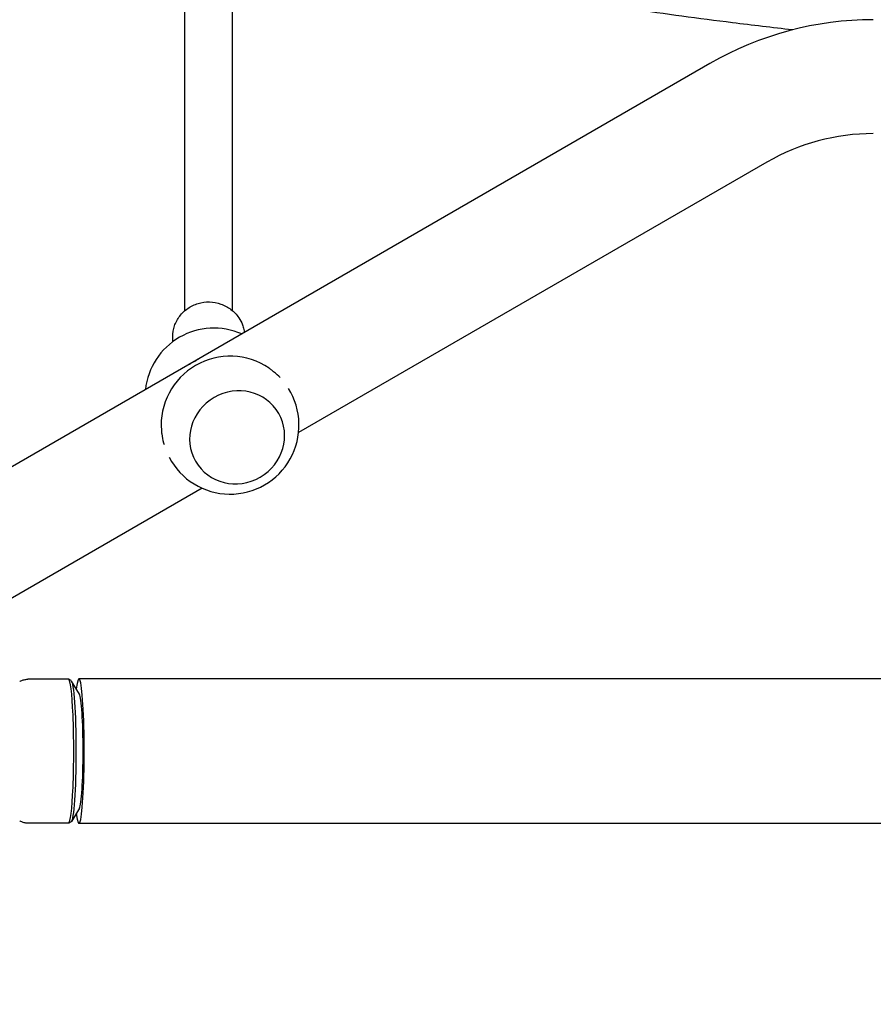
# Model space of a CAD drawing. Units: millimetres. Extents: x -7077 to 7620, y -8908 to 6891.
# Drawn here: x 1211 to 1496, y -84 to 244 of the extents above; entities that cross this region are included whole.
import ezdxf

# ---------------------------------------------------------------- set-up
doc = ezdxf.new("R2010")
doc.units = ezdxf.units.MM
doc.header["$LTSCALE"] = 20
doc.linetypes.add('HIDDEN', pattern=[9.525, 6.35, -3.175])
doc.layers.add('2d', color=230, linetype='Continuous')
doc.layers.add('AS-Free_Space_Hatch', color=31, linetype='HIDDEN')

msp = doc.modelspace()

# ---------------------------------------------------------------- hatches: boundary and pattern name
at = {"layer": 'AS-Free_Space_Hatch'}
h = msp.add_hatch(dxfattribs=at)
h.set_pattern_fill('ANSI31', color=256, scale=100)
h.set_pattern_definition([(46.7138, (3699.9, 4891.18), (-231.1203, 217.6916), [])])
edge = h.paths.add_edge_path()
edge.add_line((5552.22, 1101.52), (5552.22, 1720.87))
edge.add_arc((3561.25, 1720.87), 1990.97, 0, 42.57984)
edge.add_arc((5852.78, 3826.54), 1121.1, 184.15082, 222.57984, ccw=False)
edge.add_line((4734.62, 3745.4), (4699.44, 4921.08))
edge.add_arc((3699.89, 4891.18), 1000, 1.71381, 181.71381)
edge.add_line((2700.34, 4861.27), (2744.73, 3377.63))
edge.add_arc((5036.57, 3446.2), 2292.87, 181.71381, 229.65588)
edge.add_line((3552.22, 1698.65), (3552.22, 1101.52))
edge.add_arc((4552.22, 1101.52), 1000, 180, 360)
edge = h.paths.add_edge_path()
edge.add_arc((5247.81, -714.02), 500, 0, 360)
edge = h.paths.add_edge_path()
edge.add_line((408.24, 213.76), (1433.83, -1565.47))
edge.add_arc((567.81, -2065.47), 1000, -146.94239, 30, ccw=False)
edge.add_line((-270.32, -2610.95), (-1323.81, -786.24))
edge.add_arc((-457.79, -286.24), 1000, 30, 210, ccw=False)
edge = h.paths.add_edge_path()
edge.add_line((-3499.56, -5872.28), (-4340.13, -7328.19))
edge.add_arc((-5206.16, -6828.19), 1000, 240, 330, ccw=False)
edge.add_arc((-5206.16, -6828.19), 1000, 150, 240, ccw=False)
edge.add_line((-6072.18, -6328.19), (-5231.61, -4872.28))
edge.add_line((-5231.61, -4872.28), (-3499.56, -5872.28))

# ---------------------------------------------------------------- linework, layer by layer
at = {"layer": '2d'}
for p, q in [((1266.04, 146.89), (1266.04, 306.82)), ((1282.04, 146.89), (1282.04, 306.83)), ((1441.33, 229.4), (1162.57, 68.45)), ((1460.33, 196.49), (1304.06, 106.27)), ((1262.04, 136.58), (1262.04, 138.22)), ((1297.38, 112.73), (1297.4, 112.69)), ((1269.66, 96.73), (1269.68, 96.69)), ((1271.92, 87.71), (1181.57, 35.55)), ((1227.28, 24), (1213.7, 24)), ((1228.11, 23.56), (1227.35, 23.98)), ((1230.93, 19.02), (1228.24, 23.41)), ((3862.32, 24.15), (1230.77, 24.15)), ((1230.93, -19.02), (1228.24, -23.41)), ((1227.28, -24), (1213.7, -24)), ((1228.11, -23.56), (1227.35, -23.98)), ((3862.32, -24.15), (1230.77, -24.15))]:
    msp.add_line(p, q, dxfattribs=at)
for centre, radius, start, end in [((1495.83, 135), 109, 90, 120), ((1495.83, 135), 71, 90, 120), ((1275.78, 118.13), 23, 66.2055, 173.7945), ((1281.19, 108.75), 23, 55.5783, 184.4217), ((1281.19, 108.75), 23, 207.7614, 32.2386)]:
    msp.add_arc(centre, radius, start, end, dxfattribs=at)
for centre, major_axis, ratio, start_param, end_param in [((1283.54, 104.69), (-13.86, -8), 0.95956, -1.570796, 4.712389), ((1230.77, 0), (0, -24.15), 0.072386, -0.537546, 3.679139), ((1227.28, 0), (0, -24), 0.072386, 0, 3.141593), ((1230.77, 0), (0, -19.15), 0.072386, 0.117603, 3.02399)]:
    msp.add_ellipse(centre, major_axis=major_axis, ratio=ratio, start_param=start_param, end_param=end_param, dxfattribs=at)
at = {"layer": '2d', "extrusion": (0, 0, -1)}
msp.add_ellipse((1228.04, 0), major_axis=(0, 23.57), ratio=0.072386, start_param=0.040457, end_param=3.101136, dxfattribs=at)
at = {"layer": '2d'}
for points, knots in [([(1468.81, 240.6), (1462.14, 241.35), (1455.47, 242.14), (1437.58, 244.37), (1426.37, 245.89), (1413.09, 247.83), (1410.99, 248.14), (1408.89, 248.46)], [427.109508, 427.109508, 427.109508, 427.109508, 447.30355, 447.30355, 481.338797, 481.338797, 487.730157, 487.730157, 487.730157, 487.730157]), ([(1262.04, 138.22), (1262.04, 139.45), (1262.25, 140.68), (1263.04, 143.02), (1263.63, 144.13), (1265.14, 146.11), (1266.06, 146.99), (1268.14, 148.42), (1269.3, 148.98), (1271.75, 149.71), (1273.04, 149.88), (1275.62, 149.82), (1276.9, 149.59), (1279.33, 148.74), (1280.47, 148.12), (1282.49, 146.57), (1283.37, 145.64), (1284.58, 143.86), (1284.99, 143.06), (1285.31, 142.23)], [3.141593, 3.141593, 3.141593, 3.141593, 3.455694, 3.455694, 3.771048, 3.771048, 4.089531, 4.089531, 4.411585, 4.411585, 4.736265, 4.736265, 5.061801, 5.061801, 5.386187, 5.386187, 5.707706, 5.707706, 5.934119, 5.934119, 5.934119, 5.934119]), ([(1285.31, 142.23), (1285.4, 141.98), (1285.49, 141.72), (1285.65, 141.19), (1285.72, 140.93), (1285.84, 140.39), (1285.89, 140.12), (1285.93, 139.8), (1285.94, 139.74), (1285.95, 139.69)], [5.9341195, 5.9341195, 5.9341195, 5.9341195, 6.0039326, 6.0039326, 6.0737458, 6.0737458, 6.143559, 6.143559, 6.1575647, 6.1575647, 6.1575647, 6.1575647]), ([(1267.06, 128.78), (1267.12, 128.82), (1267.18, 128.86), (1267.83, 129.23), (1268.41, 129.56), (1269.56, 130.23), (1270.15, 130.57), (1270.79, 130.94), (1270.85, 130.97), (1270.91, 131.01)], [68.542193, 68.542193, 68.542193, 68.542193, 68.750866, 68.750866, 70.741962, 70.741962, 72.733057, 72.733057, 72.94172, 72.94172, 72.94172, 72.94172]), ([(1297.85, 124.61), (1297.71, 124.75), (1297.57, 124.9), (1296.69, 125.77), (1295.91, 126.45), (1294.81, 127.29), (1294.5, 127.52), (1294.2, 127.73)], [40.626718, 40.626718, 40.626718, 40.626718, 41.201226, 41.201226, 44.116349, 44.116349, 45.217973, 45.217973, 45.217973, 45.217973]), ([(1258.26, 106.98), (1258.29, 106.61), (1258.33, 106.23), (1258.51, 104.86), (1258.71, 103.84), (1259.03, 102.65), (1259.08, 102.45), (1259.14, 102.25)], [96.265951, 96.265951, 96.265951, 96.265951, 97.367574, 97.367574, 100.282697, 100.282697, 100.861326, 100.861326, 100.861326, 100.861326]), ([(1210.98, 23.22), (1211.11, 23.3), (1211.25, 23.38), (1211.56, 23.53), (1211.72, 23.61), (1212.08, 23.74), (1212.26, 23.8), (1212.65, 23.9), (1212.86, 23.93), (1213.27, 23.99), (1213.48, 24), (1213.7, 24)], [6.23781902, 6.23781902, 6.23781902, 6.23781902, 6.24689228, 6.24689228, 6.25596553, 6.25596553, 6.26503879, 6.26503879, 6.27411205, 6.27411205, 6.28318531, 6.28318531, 6.28318531, 6.28318531]), ([(1213.7, -24), (1213.48, -24), (1213.27, -23.99), (1212.86, -23.93), (1212.65, -23.9), (1212.26, -23.8), (1212.08, -23.74), (1211.72, -23.61), (1211.56, -23.53), (1211.25, -23.38), (1211.11, -23.3), (1210.98, -23.22)], [3.14159265, 3.14159265, 3.14159265, 3.14159265, 3.15066591, 3.15066591, 3.15973917, 3.15973917, 3.16881243, 3.16881243, 3.17788569, 3.17788569, 3.18695894, 3.18695894, 3.18695894, 3.18695894])]:
    msp.add_open_spline(points, degree=3, knots=knots, dxfattribs=at)

doc.saveas('drawing.dxf')
